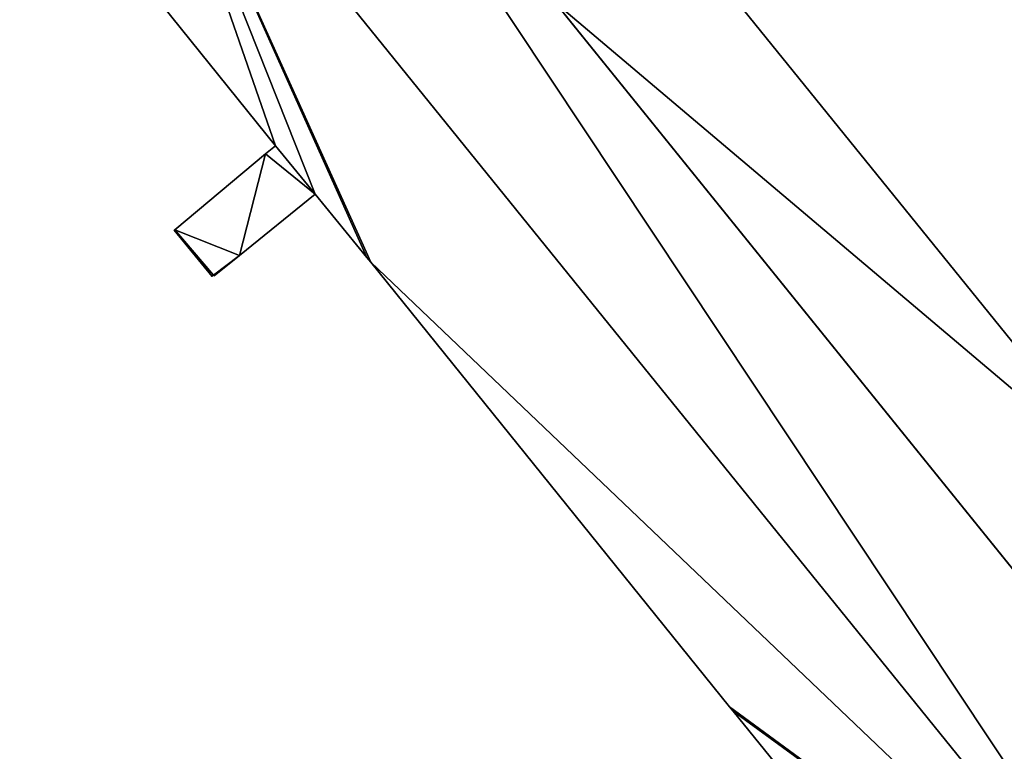
# Model space of a CAD drawing. Units: metres. Extents: x 72465 to 73139, y 352468 to 353013.
# Drawn here: x 72503 to 72553, y 352546 to 352583 of the extents above; entities that cross this region are included whole.
import ezdxf

# ---------------------------------------------------------------- set-up
doc = ezdxf.new("R2010")
doc.units = ezdxf.units.M
for name, color, linetype in [('FacadeFaces', 250, 'Continuous'), ('FloorBoundary', 4, 'Continuous'), ('FloorFaces', 250, 'Continuous'), ('OuterEaves', 4, 'Continuous'), ('RoofFaces', 24, 'Continuous')]:
    doc.layers.add(name, color=color, linetype=linetype)

msp = doc.modelspace()

# ---------------------------------------------------------------- linework, layer by layer
at = {"layer": 'FacadeFaces'}
for points in [[(72596.69, 352558.867, 272.122), (72596.69, 352558.867, 255.972), (72543.314, 352625.102, 272.122), (72596.69, 352558.867, 272.122)], [(72543.314, 352625.102, 272.122), (72596.69, 352558.867, 255.972), (72543.314, 352625.102, 255.972), (72543.314, 352625.102, 272.122)], [(72543.314, 352625.102, 271.293), (72596.69, 352558.867, 255.919), (72596.69, 352558.867, 271.293), (72543.314, 352625.102, 271.293)], [(72543.314, 352625.102, 255.919), (72596.69, 352558.867, 255.919), (72543.314, 352625.102, 271.293), (72543.314, 352625.102, 255.919)], [(72536.303, 352620.938, 272.122), (72591.208, 352552.865, 255.972), (72591.208, 352552.865, 272.122), (72536.303, 352620.938, 272.122)], [(72536.303, 352620.938, 255.972), (72591.208, 352552.865, 255.972), (72536.303, 352620.938, 272.122), (72536.303, 352620.938, 255.972)], [(72569.521, 352535.306, 272.107), (72514.554, 352603.394, 255.227), (72514.554, 352603.394, 272.107), (72569.521, 352535.306, 272.107)], [(72569.521, 352535.306, 255.227), (72514.554, 352603.394, 255.227), (72569.521, 352535.306, 272.107), (72569.521, 352535.306, 255.227)], [(72575.469, 352572.378, 264.726), (72551.952, 352601.536, 255.887), (72551.952, 352601.536, 264.726), (72575.469, 352572.378, 264.726)], [(72575.469, 352572.378, 255.887), (72551.952, 352601.536, 255.887), (72575.469, 352572.378, 264.726), (72575.469, 352572.378, 255.887)], [(72509.001, 352597.357, 272.107), (72562.47, 352531.256, 255.227), (72562.47, 352531.256, 272.107), (72509.001, 352597.357, 272.107)], [(72509.001, 352597.357, 255.227), (72562.47, 352531.256, 255.227), (72509.001, 352597.357, 272.107), (72509.001, 352597.357, 255.227)], [(72562.47, 352531.256, 271.32), (72509.001, 352597.357, 254.834), (72509.001, 352597.357, 271.32), (72562.47, 352531.256, 271.32)], [(72562.47, 352531.256, 254.834), (72509.001, 352597.357, 254.834), (72562.47, 352531.256, 271.32), (72562.47, 352531.256, 254.834)], [(72546.395, 352597.036, 264.726), (72546.395, 352597.036, 255.887), (72569.855, 352567.815, 264.726), (72546.395, 352597.036, 264.726)], [(72569.855, 352567.815, 264.726), (72546.395, 352597.036, 255.887), (72569.855, 352567.815, 255.887), (72569.855, 352567.815, 264.726)], [(72503.263, 352592.749, 271.32), (72516.147, 352576.727, 254.834), (72516.147, 352576.727, 271.32), (72503.263, 352592.749, 271.32)], [(72503.263, 352592.749, 254.834), (72516.147, 352576.727, 254.834), (72503.263, 352592.749, 271.32), (72503.263, 352592.749, 254.834)], [(72559.386, 352559.306, 264.684), (72535.807, 352588.464, 255.887), (72535.807, 352588.464, 264.684), (72559.386, 352559.306, 264.684)], [(72559.386, 352559.306, 255.887), (72535.807, 352588.464, 255.887), (72559.386, 352559.306, 264.684), (72559.386, 352559.306, 255.887)], [(72530.244, 352583.959, 264.684), (72553.807, 352554.771, 255.887), (72553.807, 352554.771, 264.684), (72530.244, 352583.959, 264.684)], [(72530.244, 352583.959, 255.887), (72553.807, 352554.771, 255.887), (72530.244, 352583.959, 264.684), (72530.244, 352583.959, 255.887)], [(72516.147, 352576.727, 271.018), (72515.654, 352576.317, 257.235), (72515.654, 352576.317, 271.018), (72516.147, 352576.727, 271.018)], [(72516.147, 352576.727, 257.235), (72515.654, 352576.317, 257.235), (72516.147, 352576.727, 271.018), (72516.147, 352576.727, 257.235)], [(72516.147, 352576.727, 271.32), (72518.147, 352574.289, 254.834), (72518.147, 352574.289, 271.32), (72516.147, 352576.727, 271.32)], [(72516.147, 352576.727, 254.834), (72518.147, 352574.289, 254.834), (72516.147, 352576.727, 271.32), (72516.147, 352576.727, 254.834)], [(72518.147, 352574.289, 271.018), (72518.147, 352574.289, 257.235), (72516.147, 352576.727, 271.018), (72518.147, 352574.289, 271.018)], [(72516.147, 352576.727, 271.018), (72518.147, 352574.289, 257.235), (72516.147, 352576.727, 257.235), (72516.147, 352576.727, 271.018)], [(72515.654, 352576.317, 271.018), (72511.08, 352572.494, 257.235), (72511.08, 352572.494, 271.018), (72515.654, 352576.317, 271.018)], [(72515.654, 352576.317, 257.235), (72511.08, 352572.494, 257.235), (72515.654, 352576.317, 271.018), (72515.654, 352576.317, 257.235)], [(72514.343, 352571.207, 271.018), (72518.147, 352574.289, 257.235), (72518.147, 352574.289, 271.018), (72514.343, 352571.207, 271.018)], [(72514.343, 352571.207, 257.235), (72518.147, 352574.289, 257.235), (72514.343, 352571.207, 271.018), (72514.343, 352571.207, 257.235)], [(72518.147, 352574.289, 271.32), (72520.763, 352571.103, 254.834), (72520.763, 352571.103, 271.32), (72518.147, 352574.289, 271.32)], [(72518.147, 352574.289, 254.834), (72520.763, 352571.103, 254.834), (72518.147, 352574.289, 271.32), (72518.147, 352574.289, 254.834)], [(72511.08, 352572.494, 271.018), (72511.048, 352572.47, 257.235), (72511.048, 352572.47, 271.018), (72511.08, 352572.494, 271.018)], [(72511.08, 352572.494, 257.235), (72511.048, 352572.47, 257.235), (72511.08, 352572.494, 271.018), (72511.08, 352572.494, 257.235)], [(72511.048, 352572.47, 271.018), (72512.962, 352570.145, 257.235), (72512.962, 352570.145, 271.018), (72511.048, 352572.47, 271.018)], [(72511.048, 352572.47, 257.235), (72512.962, 352570.145, 257.235), (72511.048, 352572.47, 271.018), (72511.048, 352572.47, 257.235)], [(72513.071, 352570.166, 271.018), (72514.343, 352571.207, 257.235), (72514.343, 352571.207, 271.018), (72513.071, 352570.166, 271.018)], [(72513.071, 352570.166, 257.235), (72514.343, 352571.207, 257.235), (72513.071, 352570.166, 271.018), (72513.071, 352570.166, 257.235)], [(72520.763, 352571.103, 271.32), (72520.965, 352570.856, 254.834), (72520.965, 352570.856, 271.32), (72520.763, 352571.103, 271.32)], [(72520.763, 352571.103, 254.834), (72520.965, 352570.856, 254.834), (72520.763, 352571.103, 271.32), (72520.763, 352571.103, 254.834)], [(72520.965, 352570.856, 271.32), (72539.032, 352548.442, 254.834), (72539.032, 352548.442, 271.32), (72520.965, 352570.856, 271.32)], [(72520.965, 352570.856, 254.834), (72539.032, 352548.442, 254.834), (72520.965, 352570.856, 271.32), (72520.965, 352570.856, 254.834)], [(72512.962, 352570.145, 271.018), (72513.034, 352570.209, 257.235), (72513.034, 352570.209, 271.018), (72512.962, 352570.145, 271.018)], [(72512.962, 352570.145, 257.235), (72513.034, 352570.209, 257.235), (72512.962, 352570.145, 271.018), (72512.962, 352570.145, 257.235)], [(72513.034, 352570.209, 271.018), (72513.071, 352570.166, 257.235), (72513.071, 352570.166, 271.018), (72513.034, 352570.209, 271.018)], [(72513.034, 352570.209, 257.235), (72513.071, 352570.166, 257.235), (72513.034, 352570.209, 271.018), (72513.034, 352570.209, 257.235)], [(72539.032, 352548.442, 271.32), (72539.208, 352548.225, 254.834), (72539.208, 352548.225, 271.32), (72539.032, 352548.442, 271.32)], [(72539.032, 352548.442, 254.834), (72539.208, 352548.225, 254.834), (72539.032, 352548.442, 271.32), (72539.032, 352548.442, 254.834)], [(72539.208, 352548.225, 271.32), (72541.869, 352544.945, 254.834), (72541.869, 352544.945, 271.32), (72539.208, 352548.225, 271.32)], [(72539.208, 352548.225, 254.834), (72541.869, 352544.945, 254.834), (72539.208, 352548.225, 271.32), (72539.208, 352548.225, 254.834)]]:
    msp.add_3dface(points, dxfattribs=at)
at = {"layer": 'FloorBoundary'}
for points in [[(72563.249, 352530.323, 255.227), (72569.521, 352535.306, 255.227), (72514.554, 352603.394, 255.227), (72508.26, 352598.273, 255.227), (72509.001, 352597.357, 255.227), (72562.47, 352531.256, 255.227), (72563.249, 352530.323, 255.227)], [(72556.68, 352526.581, 254.834), (72562.47, 352531.256, 254.834), (72509.001, 352597.357, 254.834), (72503.263, 352592.749, 254.834), (72516.147, 352576.727, 254.834), (72518.147, 352574.289, 254.834), (72520.763, 352571.103, 254.834), (72520.965, 352570.856, 254.834), (72539.032, 352548.442, 254.834), (72539.208, 352548.225, 254.834), (72541.869, 352544.945, 254.834), (72543.835, 352542.52, 254.834), (72556.68, 352526.581, 254.834)], [(72530.244, 352583.959, 255.887), (72553.807, 352554.771, 255.887), (72559.386, 352559.306, 255.887), (72535.807, 352588.464, 255.887), (72530.244, 352583.959, 255.887)], [(72516.147, 352576.727, 257.235), (72515.654, 352576.317, 257.235), (72511.08, 352572.494, 257.235), (72511.048, 352572.47, 257.235), (72512.962, 352570.145, 257.235), (72513.034, 352570.209, 257.235), (72513.071, 352570.166, 257.235), (72514.343, 352571.207, 257.235), (72518.147, 352574.289, 257.235), (72516.147, 352576.727, 257.235)]]:
    msp.add_polyline3d(points, dxfattribs=at)
at = {"layer": 'FloorFaces'}
for points in [[(72543.314, 352625.102, 255.972), (72596.69, 352558.867, 255.972), (72536.303, 352620.938, 255.972), (72543.314, 352625.102, 255.972)], [(72566.768, 352607.857, 255.919), (72596.69, 352558.867, 255.919), (72543.314, 352625.102, 255.919), (72566.768, 352607.857, 255.919)], [(72536.303, 352620.938, 255.972), (72596.69, 352558.867, 255.972), (72591.208, 352552.865, 255.972), (72536.303, 352620.938, 255.972)], [(72514.554, 352603.394, 255.227), (72562.47, 352531.256, 255.227), (72509.001, 352597.357, 255.227), (72514.554, 352603.394, 255.227)], [(72569.521, 352535.306, 255.227), (72562.47, 352531.256, 255.227), (72514.554, 352603.394, 255.227), (72569.521, 352535.306, 255.227)], [(72575.469, 352572.378, 255.887), (72546.395, 352597.036, 255.887), (72551.952, 352601.536, 255.887), (72575.469, 352572.378, 255.887)], [(72509.001, 352597.357, 254.834), (72516.147, 352576.727, 254.834), (72503.263, 352592.749, 254.834), (72509.001, 352597.357, 254.834)], [(72562.47, 352531.256, 254.834), (72520.965, 352570.856, 254.834), (72509.001, 352597.357, 254.834), (72562.47, 352531.256, 254.834)], [(72509.001, 352597.357, 254.834), (72518.147, 352574.289, 254.834), (72516.147, 352576.727, 254.834), (72509.001, 352597.357, 254.834)], [(72509.001, 352597.357, 254.834), (72520.763, 352571.103, 254.834), (72518.147, 352574.289, 254.834), (72509.001, 352597.357, 254.834)], [(72509.001, 352597.357, 254.834), (72520.965, 352570.856, 254.834), (72520.763, 352571.103, 254.834), (72509.001, 352597.357, 254.834)], [(72569.855, 352567.815, 255.887), (72546.395, 352597.036, 255.887), (72575.469, 352572.378, 255.887), (72569.855, 352567.815, 255.887)], [(72530.244, 352583.959, 255.887), (72535.807, 352588.464, 255.887), (72559.386, 352559.306, 255.887), (72530.244, 352583.959, 255.887)], [(72530.244, 352583.959, 255.887), (72559.386, 352559.306, 255.887), (72553.807, 352554.771, 255.887), (72530.244, 352583.959, 255.887)], [(72516.147, 352576.727, 257.235), (72518.147, 352574.289, 257.235), (72515.654, 352576.317, 257.235), (72516.147, 352576.727, 257.235)], [(72515.654, 352576.317, 257.235), (72514.343, 352571.207, 257.235), (72511.08, 352572.494, 257.235), (72515.654, 352576.317, 257.235)], [(72515.654, 352576.317, 257.235), (72518.147, 352574.289, 257.235), (72514.343, 352571.207, 257.235), (72515.654, 352576.317, 257.235)], [(72511.08, 352572.494, 257.235), (72513.034, 352570.209, 257.235), (72511.048, 352572.47, 257.235), (72511.08, 352572.494, 257.235)], [(72511.048, 352572.47, 257.235), (72513.034, 352570.209, 257.235), (72512.962, 352570.145, 257.235), (72511.048, 352572.47, 257.235)], [(72511.08, 352572.494, 257.235), (72514.343, 352571.207, 257.235), (72513.034, 352570.209, 257.235), (72511.08, 352572.494, 257.235)], [(72513.034, 352570.209, 257.235), (72514.343, 352571.207, 257.235), (72513.071, 352570.166, 257.235), (72513.034, 352570.209, 257.235)], [(72562.47, 352531.256, 254.834), (72539.032, 352548.442, 254.834), (72520.965, 352570.856, 254.834), (72562.47, 352531.256, 254.834)], [(72562.47, 352531.256, 254.834), (72539.208, 352548.225, 254.834), (72539.032, 352548.442, 254.834), (72562.47, 352531.256, 254.834)], [(72562.47, 352531.256, 254.834), (72541.869, 352544.945, 254.834), (72539.208, 352548.225, 254.834), (72562.47, 352531.256, 254.834)]]:
    msp.add_3dface(points, dxfattribs=at)
at = {"layer": 'OuterEaves'}
for points in [[(72562.47, 352531.256, 272.107), (72563.249, 352530.323, 272.107), (72569.521, 352535.306, 272.107), (72514.554, 352603.394, 272.107), (72508.26, 352598.273, 272.107), (72509.001, 352597.357, 272.107), (72562.47, 352531.256, 272.107)], [(72543.835, 352542.52, 271.32), (72556.68, 352526.581, 271.32), (72562.47, 352531.256, 271.32), (72509.001, 352597.357, 271.32), (72503.263, 352592.749, 271.32), (72516.147, 352576.727, 271.32), (72518.147, 352574.289, 271.32), (72520.763, 352571.103, 271.32), (72520.965, 352570.856, 271.32), (72539.032, 352548.442, 271.32), (72539.208, 352548.225, 271.32), (72541.869, 352544.945, 271.32), (72543.835, 352542.52, 271.32)], [(72559.386, 352559.306, 264.684), (72535.807, 352588.464, 264.684), (72530.244, 352583.959, 264.684), (72553.807, 352554.771, 264.684), (72559.386, 352559.306, 264.684)], [(72513.071, 352570.166, 271.018), (72514.343, 352571.207, 271.018), (72518.147, 352574.289, 271.018), (72516.147, 352576.727, 271.018), (72515.654, 352576.317, 271.018), (72511.08, 352572.494, 271.018), (72511.048, 352572.47, 271.018), (72512.962, 352570.145, 271.018), (72513.034, 352570.209, 271.018), (72513.071, 352570.166, 271.018)]]:
    msp.add_polyline3d(points, dxfattribs=at)
at = {"layer": 'RoofFaces'}
for points in [[(72543.314, 352625.102, 272.122), (72536.303, 352620.938, 272.122), (72596.69, 352558.867, 272.122), (72543.314, 352625.102, 272.122)], [(72543.314, 352625.102, 271.293), (72596.69, 352558.867, 271.293), (72566.768, 352607.857, 271.293), (72543.314, 352625.102, 271.293)], [(72536.303, 352620.938, 272.122), (72591.208, 352552.865, 272.122), (72596.69, 352558.867, 272.122), (72536.303, 352620.938, 272.122)], [(72514.554, 352603.394, 272.107), (72509.001, 352597.357, 272.107), (72562.47, 352531.256, 272.107), (72514.554, 352603.394, 272.107)], [(72569.521, 352535.306, 272.107), (72514.554, 352603.394, 272.107), (72562.47, 352531.256, 272.107), (72569.521, 352535.306, 272.107)], [(72546.395, 352597.036, 264.726), (72575.469, 352572.378, 264.726), (72551.952, 352601.536, 264.726), (72546.395, 352597.036, 264.726)], [(72503.263, 352592.749, 271.32), (72516.147, 352576.727, 271.32), (72509.001, 352597.357, 271.32), (72503.263, 352592.749, 271.32)], [(72509.001, 352597.357, 271.32), (72520.965, 352570.856, 271.32), (72562.47, 352531.256, 271.32), (72509.001, 352597.357, 271.32)], [(72516.147, 352576.727, 271.32), (72518.147, 352574.289, 271.32), (72509.001, 352597.357, 271.32), (72516.147, 352576.727, 271.32)], [(72518.147, 352574.289, 271.32), (72520.763, 352571.103, 271.32), (72509.001, 352597.357, 271.32), (72518.147, 352574.289, 271.32)], [(72520.763, 352571.103, 271.32), (72520.965, 352570.856, 271.32), (72509.001, 352597.357, 271.32), (72520.763, 352571.103, 271.32)], [(72569.855, 352567.815, 264.726), (72575.469, 352572.378, 264.726), (72546.395, 352597.036, 264.726), (72569.855, 352567.815, 264.726)], [(72535.807, 352588.464, 264.684), (72530.244, 352583.959, 264.684), (72559.386, 352559.306, 264.684), (72535.807, 352588.464, 264.684)], [(72530.244, 352583.959, 264.684), (72553.807, 352554.771, 264.684), (72559.386, 352559.306, 264.684), (72530.244, 352583.959, 264.684)], [(72516.147, 352576.727, 271.018), (72515.654, 352576.317, 271.018), (72518.147, 352574.289, 271.018), (72516.147, 352576.727, 271.018)], [(72515.654, 352576.317, 271.018), (72511.08, 352572.494, 271.018), (72514.343, 352571.207, 271.018), (72515.654, 352576.317, 271.018)], [(72518.147, 352574.289, 271.018), (72515.654, 352576.317, 271.018), (72514.343, 352571.207, 271.018), (72518.147, 352574.289, 271.018)], [(72511.048, 352572.47, 271.018), (72513.034, 352570.209, 271.018), (72511.08, 352572.494, 271.018), (72511.048, 352572.47, 271.018)], [(72512.962, 352570.145, 271.018), (72513.034, 352570.209, 271.018), (72511.048, 352572.47, 271.018), (72512.962, 352570.145, 271.018)], [(72511.08, 352572.494, 271.018), (72513.034, 352570.209, 271.018), (72514.343, 352571.207, 271.018), (72511.08, 352572.494, 271.018)], [(72514.343, 352571.207, 271.018), (72513.034, 352570.209, 271.018), (72513.071, 352570.166, 271.018), (72514.343, 352571.207, 271.018)], [(72520.965, 352570.856, 271.32), (72539.032, 352548.442, 271.32), (72562.47, 352531.256, 271.32), (72520.965, 352570.856, 271.32)], [(72539.032, 352548.442, 271.32), (72539.208, 352548.225, 271.32), (72562.47, 352531.256, 271.32), (72539.032, 352548.442, 271.32)], [(72539.208, 352548.225, 271.32), (72541.869, 352544.945, 271.32), (72562.47, 352531.256, 271.32), (72539.208, 352548.225, 271.32)]]:
    msp.add_3dface(points, dxfattribs=at)

doc.saveas('drawing.dxf')
